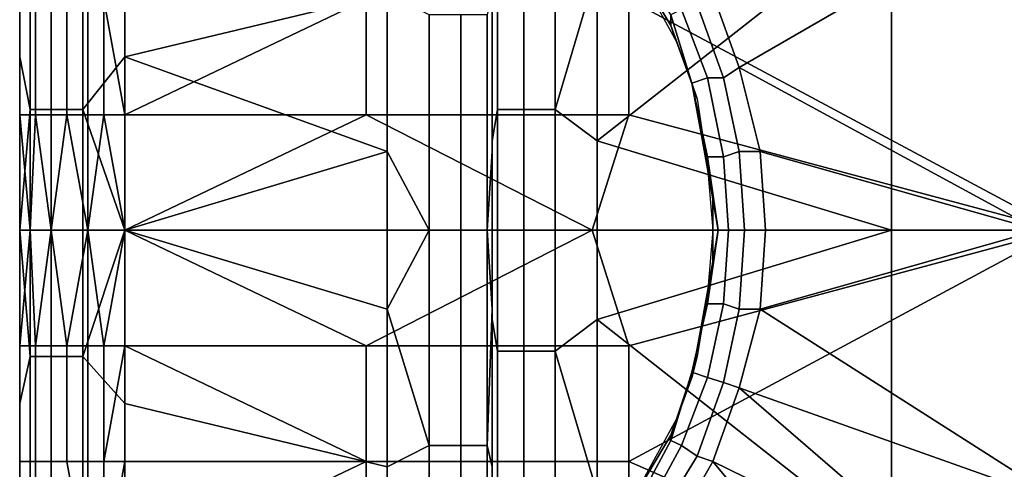
# Model space of a CAD drawing. Extents: x 0 to 0.349, y 0 to 0.305.
# Drawn here: x 0 to 0.019, y 0.148 to 0.157 of the extents above; entities that cross this region are included whole.
import ezdxf

# ---------------------------------------------------------------- set-up
doc = ezdxf.new("R2010")
doc.units = 0
doc.layers.add('CONTROLS_1', color=7, linetype='CONTINUOUS')
doc.layers.add('PORCELAIN_1', color=7, linetype='CONTINUOUS')

msp = doc.modelspace()

# ---------------------------------------------------------------- linework, layer by layer
at = {"layer": 'CONTROLS_1'}
for points in [[(0.0137, 0.1558, 0.0247), (0.0201, 0.1595, 0.0247), (0.0132, 0.1572, 0.0247)], [(0.0194, 0.1527, 0.0247), (0.0201, 0.1595, 0.0247), (0.0137, 0.1558, 0.0247)], [(0.0124, 0.1568, 0.0253), (0.0117, 0.158, 0.0253), (0.0118, 0.1576, 0.0257), (0.0124, 0.1566, 0.0257)], [(0.0118, 0.1576, 0.0257), (0.0119, 0.1574, 0.0277), (0.0125, 0.1563, 0.0277), (0.0124, 0.1566, 0.0257)], [(0.0134, 0.1556, 0.0248), (0.0137, 0.1558, 0.0247), (0.0132, 0.1572, 0.0247), (0.0129, 0.157, 0.0248)], [(0.0126, 0.1569, 0.025), (0.0131, 0.1556, 0.025), (0.0134, 0.1556, 0.0248), (0.0129, 0.157, 0.0248)], [(0.0124, 0.1568, 0.0253), (0.0128, 0.1555, 0.0253), (0.0131, 0.1556, 0.025), (0.0126, 0.1569, 0.025)], [(0.0128, 0.1555, 0.0253), (0.0124, 0.1568, 0.0253), (0.0124, 0.1566, 0.0257), (0.0128, 0.1555, 0.0257)], [(0.0124, 0.1566, 0.0257), (0.0125, 0.1563, 0.0277), (0.0129, 0.1552, 0.0277), (0.0128, 0.1555, 0.0257)], [(0.0137, 0.1542, 0.0248), (0.0141, 0.1542, 0.0247), (0.0137, 0.1558, 0.0247), (0.0134, 0.1556, 0.0248)], [(0.0194, 0.1527, 0.0247), (0.0137, 0.1558, 0.0247), (0.0141, 0.1542, 0.0247)], [(0.0128, 0.1555, 0.0253), (0.0131, 0.1541, 0.0253), (0.0134, 0.1541, 0.025), (0.0131, 0.1556, 0.025)], [(0.0128, 0.1555, 0.0257), (0.0129, 0.1552, 0.0277), (0.0131, 0.1539, 0.0277), (0.013, 0.1544, 0.0257)], [(0.0131, 0.1541, 0.0253), (0.0128, 0.1555, 0.0253), (0.0128, 0.1555, 0.0257), (0.013, 0.1544, 0.0257)], [(0.0131, 0.1556, 0.025), (0.0134, 0.1541, 0.025), (0.0137, 0.1542, 0.0248), (0.0134, 0.1556, 0.0248)], [(0.013, 0.1544, 0.0257), (0.0131, 0.1539, 0.0277), (0.0132, 0.1527, 0.0277), (0.0132, 0.1533, 0.0257)], [(0.0133, 0.1527, 0.0253), (0.0131, 0.1541, 0.0253), (0.013, 0.1544, 0.0257), (0.0132, 0.1533, 0.0257)], [(0.0134, 0.1541, 0.025), (0.0135, 0.1527, 0.025), (0.0138, 0.1527, 0.0248), (0.0137, 0.1542, 0.0248)], [(0.0138, 0.1527, 0.0248), (0.0142, 0.1527, 0.0247), (0.0141, 0.1542, 0.0247), (0.0137, 0.1542, 0.0248)], [(0.0141, 0.1542, 0.0247), (0.0142, 0.1527, 0.0247), (0.0194, 0.1527, 0.0247)], [(0.0131, 0.1541, 0.0253), (0.0133, 0.1527, 0.0253), (0.0135, 0.1527, 0.025), (0.0134, 0.1541, 0.025)], [(0.0132, 0.1533, 0.0257), (0.0132, 0.1527, 0.0277), (0.0132, 0.1521, 0.0257)], [(0.0132, 0.1533, 0.0257), (0.0132, 0.1521, 0.0257), (0.0133, 0.1527, 0.0253)], [(0.0131, 0.1513, 0.0253), (0.0133, 0.1527, 0.0253), (0.0132, 0.1521, 0.0257), (0.013, 0.151, 0.0257)], [(0.0132, 0.1521, 0.0257), (0.0132, 0.1527, 0.0277), (0.0131, 0.1515, 0.0277)], [(0.0133, 0.1527, 0.0253), (0.0131, 0.1513, 0.0253), (0.0134, 0.1513, 0.025), (0.0135, 0.1527, 0.025)], [(0.0135, 0.1527, 0.025), (0.0134, 0.1513, 0.025), (0.0137, 0.1512, 0.0248), (0.0138, 0.1527, 0.0248)], [(0.0142, 0.1527, 0.0247), (0.0138, 0.1527, 0.0248), (0.0137, 0.1512, 0.0248), (0.0141, 0.1512, 0.0247)], [(0.0199, 0.1475, 0.0247), (0.0194, 0.1527, 0.0247), (0.0141, 0.1512, 0.0247)], [(0.0141, 0.1512, 0.0247), (0.0194, 0.1527, 0.0247), (0.0142, 0.1527, 0.0247)], [(0.013, 0.151, 0.0257), (0.0132, 0.1521, 0.0257), (0.0131, 0.1515, 0.0277)], [(0.013, 0.151, 0.0257), (0.0131, 0.1515, 0.0277), (0.0129, 0.1503, 0.0277), (0.0128, 0.1499, 0.0257)], [(0.0131, 0.1513, 0.0253), (0.0128, 0.15, 0.0253), (0.0131, 0.1499, 0.025), (0.0134, 0.1513, 0.025)], [(0.0128, 0.15, 0.0253), (0.0131, 0.1513, 0.0253), (0.013, 0.151, 0.0257), (0.0128, 0.1499, 0.0257)], [(0.0134, 0.1513, 0.025), (0.0131, 0.1499, 0.025), (0.0134, 0.1498, 0.0248), (0.0137, 0.1512, 0.0248)], [(0.0134, 0.1498, 0.0248), (0.0137, 0.1497, 0.0247), (0.0141, 0.1512, 0.0247), (0.0137, 0.1512, 0.0248)], [(0.0199, 0.1475, 0.0247), (0.0141, 0.1512, 0.0247), (0.0137, 0.1497, 0.0247)], [(0.0128, 0.1499, 0.0257), (0.0129, 0.1503, 0.0277), (0.0125, 0.1491, 0.0277), (0.0124, 0.1488, 0.0257)], [(0.0128, 0.15, 0.0253), (0.0124, 0.1487, 0.0253), (0.0126, 0.1486, 0.025), (0.0131, 0.1499, 0.025)], [(0.0124, 0.1487, 0.0253), (0.0128, 0.15, 0.0253), (0.0128, 0.1499, 0.0257), (0.0124, 0.1488, 0.0257)], [(0.0131, 0.1499, 0.025), (0.0126, 0.1486, 0.025), (0.0129, 0.1484, 0.0248), (0.0134, 0.1498, 0.0248)], [(0.0129, 0.1484, 0.0248), (0.0132, 0.1483, 0.0247), (0.0137, 0.1497, 0.0247), (0.0134, 0.1498, 0.0248)], [(0.0181, 0.1459, 0.0247), (0.0137, 0.1497, 0.0247), (0.0132, 0.1483, 0.0247)], [(0.0199, 0.1475, 0.0247), (0.0137, 0.1497, 0.0247), (0.0181, 0.1459, 0.0247)], [(0.0124, 0.1488, 0.0257), (0.0125, 0.1491, 0.0277), (0.0119, 0.148, 0.0277), (0.0118, 0.1478, 0.0257)], [(0.0117, 0.1474, 0.0253), (0.0124, 0.1487, 0.0253), (0.0124, 0.1488, 0.0257), (0.0118, 0.1478, 0.0257)], [(0.0124, 0.1487, 0.0253), (0.0117, 0.1474, 0.0253), (0.0119, 0.1473, 0.025), (0.0126, 0.1486, 0.025)], [(0.0126, 0.1486, 0.025), (0.0119, 0.1473, 0.025), (0.0121, 0.1471, 0.0248), (0.0129, 0.1484, 0.0248)], [(0.0121, 0.1471, 0.0248), (0.0124, 0.1469, 0.0247), (0.0132, 0.1483, 0.0247), (0.0129, 0.1484, 0.0248)], [(0.0166, 0.1442, 0.0247), (0.0132, 0.1483, 0.0247), (0.0124, 0.1469, 0.0247)], [(0.0166, 0.1442, 0.0247), (0.0181, 0.1459, 0.0247), (0.0132, 0.1483, 0.0247)]]:
    msp.add_3dface(points, dxfattribs=at)
at = {"layer": 'PORCELAIN_1'}
for points in [[(0, 0.1527, 0.1544), (0, 0.1719, 0.1013), (0, 0.1911, 0.1544)], [(0, 0.1527, 0.2074), (0, 0.1527, 0.1544), (0, 0.1911, 0.1544), (0, 0.1911, 0.2074)], [(0, 0.1527, 0.2605), (0, 0.1527, 0.2074), (0, 0.1911, 0.2074), (0, 0.1911, 0.2605)], [(0, 0.1527, 0.3135), (0, 0.1527, 0.2605), (0, 0.1911, 0.2605), (0, 0.1911, 0.3135)], [(0, 0.1527, 0.3666), (0, 0.1527, 0.3135), (0, 0.1911, 0.3135), (0, 0.1911, 0.3666)], [(0, 0.1527, 0.4196), (0, 0.1527, 0.3666), (0, 0.1911, 0.3666), (0, 0.1911, 0.4196)], [(0, 0.1527, 0.4727), (0, 0.1527, 0.4196), (0, 0.1911, 0.4196), (0, 0.1911, 0.4727)], [(0, 0.1527, 0.5257), (0, 0.1527, 0.4727), (0, 0.1911, 0.4727), (0, 0.1911, 0.5257)], [(0, 0.1911, 0.5257), (0, 0.1719, 0.5788), (0, 0.1527, 0.5257)], [(0, 0.1719, 0.0483), (0, 0.1527, 0.0483), (0, 0.1719, 0.035)], [(0, 0.1719, 0.035), (0, 0.1527, 0.0483), (0, 0.1623, 0.0218)], [(0, 0.1527, 0.1013), (0, 0.1527, 0.0748), (0, 0.1719, 0.0748), (0, 0.1719, 0.1013)], [(0, 0.1527, 0.0748), (0, 0.1527, 0.0483), (0, 0.1719, 0.0483), (0, 0.1719, 0.0748)], [(0, 0.1527, 0.1013), (0, 0.1719, 0.1013), (0, 0.1527, 0.1544)], [(0, 0.1527, 0.5788), (0, 0.1527, 0.5257), (0, 0.1719, 0.5788)], [(0, 0.1719, 0.6053), (0, 0.1623, 0.6318), (0, 0.1527, 0.6053)], [(0, 0.1527, 0.6053), (0, 0.1527, 0.5788), (0, 0.1719, 0.5788), (0, 0.1719, 0.6053)], [(0.009, 0.1614, 0.0195), (0.009, 0.1702, 0.0137), (0.009, 0.1527, 0.0137)], [(0.009, 0.1527, 0.0137), (0.009, 0.1702, 0.0137), (0.009, 0.1702, 0.0108)], [(0.009, 0.1527, 0.0137), (0.009, 0.1702, 0.0108), (0.009, 0.1614, 0.0079)], [(0, 0.1527, 0.0218), (0, 0.1623, 0.0218), (0, 0.1527, 0.0483)], [(0, 0.1527, 0.0218), (0, 0.1575, 0.0085), (0, 0.1623, 0.0218)], [(0, 0.1527, 0.6318), (0, 0.1527, 0.6053), (0, 0.1623, 0.6318)], [(0, 0.1623, 0.6451), (0, 0.1575, 0.6583), (0, 0.1527, 0.6451)], [(0, 0.1527, 0.6451), (0, 0.1527, 0.6318), (0, 0.1623, 0.6318), (0, 0.1623, 0.6451)], [(0.0216, 0.1615, 0.6798), (0.0198, 0.1527, 0.6798), (0.0116, 0.1571, 0.6799)], [(0.009, 0.1527, 0.0224), (0.009, 0.1614, 0.0224), (0.009, 0.1614, 0.0195), (0.009, 0.1527, 0.0195)], [(0.009, 0.1527, 0.0137), (0.009, 0.1527, 0.0195), (0.009, 0.1614, 0.0195)], [(0.009, 0.1614, 0.0079), (0.009, 0.1527, 0.0079), (0.009, 0.1527, 0.0137)], [(0.009, 0.1527, 0.0079), (0.009, 0.1614, 0.0079), (0.009, 0.1614, 0.005), (0.009, 0.1527, 0.005)], [(0.009, 0.1544, 0.0253), (0.009, 0.1577, 0.0253), (0.009, 0.1614, 0.0224), (0.009, 0.1527, 0.0224)], [(0.009, 0.1614, 0.005), (0.009, 0.1572, 0.0021), (0.009, 0.1527, 0.005)], [(0.002, 0.1593), (0.002, 0.156), (0.007, 0.1572, 0.0001), (0.007, 0.1602, 0.0001)], [(0, 0.1593, 0.002), (0, 0.156, 0.002), (0.0002, 0.155, 0.0012), (0.0002, 0.1598, 0.0012)], [(0.0002, 0.155, 0.0012), (0.0006, 0.155, 0.0006), (0.0006, 0.1598, 0.0006), (0.0002, 0.1598, 0.0012)], [(0.0006, 0.155, 0.0006), (0.0012, 0.155, 0.0002), (0.0012, 0.1598, 0.0002), (0.0006, 0.1598, 0.0006)], [(0.0012, 0.1598, 0.0002), (0.0012, 0.155, 0.0002), (0.002, 0.156), (0.002, 0.1593)], [(0.0091, 0.1597, 0.0261), (0.009, 0.1577, 0.0253), (0.009, 0.1544, 0.0253), (0.0091, 0.155, 0.0261)], [(0.0096, 0.155, 0.0267), (0.0096, 0.1597, 0.0267), (0.0091, 0.1597, 0.0261), (0.0091, 0.155, 0.0261)], [(0.0102, 0.155, 0.0272), (0.0102, 0.1597, 0.0272), (0.0096, 0.1597, 0.0267), (0.0096, 0.155, 0.0267)], [(0.0102, 0.155, 0.0272), (0.011, 0.1577, 0.0273), (0.0102, 0.1597, 0.0272)], [(0, 0.1575, 0.0085), (0, 0.156, 0.002), (0, 0.1593, 0.002)], [(0.011, 0.1544, 0.0273), (0.0166, 0.1588, 0.0273), (0.011, 0.1577, 0.0273)], [(0.0166, 0.1588, 0.0273), (0.011, 0.1544, 0.0273), (0.0166, 0.1527, 0.0273)], [(0.0232, 0.1588, 0.0273), (0.0166, 0.1588, 0.0273), (0.0166, 0.1527, 0.0273), (0.0232, 0.1527, 0.0273)], [(0.0102, 0.155, 0.0272), (0.011, 0.1544, 0.0273), (0.011, 0.1577, 0.0273)], [(0, 0.1527, 0.0085), (0, 0.1575, 0.0085), (0, 0.1527, 0.0218)], [(0, 0.1527, 0.6716), (0, 0.1527, 0.665), (0, 0.1575, 0.665), (0, 0.1575, 0.6716)], [(0, 0.1527, 0.665), (0, 0.1527, 0.6583), (0, 0.1575, 0.6583), (0, 0.1575, 0.665)], [(0, 0.1527, 0.6583), (0, 0.1527, 0.6451), (0, 0.1575, 0.6583)], [(0, 0.1575, 0.0085), (0, 0.1527, 0.0085), (0, 0.156, 0.002)], [(0, 0.1575, 0.6749), (0, 0.1527, 0.6716), (0, 0.1575, 0.6716)], [(0, 0.1575, 0.6749), (0, 0.155, 0.6781), (0, 0.1527, 0.6716)], [(0, 0.155, 0.6781), (0, 0.1575, 0.6749), (0, 0.1573, 0.6781)], [(0, 0.1573, 0.6781), (0, 0.1571, 0.6785), (0, 0.155, 0.6781)], [(0.007, 0.1542, 0.0001), (0.007, 0.1572, 0.0001), (0.002, 0.156)], [(0.0078, 0.1527, 0.0003), (0.0078, 0.1568, 0.0003), (0.007, 0.1572, 0.0001), (0.007, 0.1542, 0.0001)], [(0.009, 0.1542, 0.0021), (0.009, 0.1572, 0.0021), (0.0089, 0.1568, 0.0013), (0.0089, 0.1527, 0.0013)], [(0.009, 0.1542, 0.0021), (0.009, 0.1527, 0.005), (0.009, 0.1572, 0.0021)], [(0, 0.1549, 0.6785), (0, 0.1571, 0.6785), (0.0002, 0.1571, 0.6789), (0.0002, 0.1549, 0.6789)], [(0, 0.1571, 0.6785), (0, 0.1549, 0.6785), (0, 0.155, 0.6781)], [(0.0002, 0.1549, 0.6789), (0.0002, 0.1571, 0.6789), (0.0003, 0.1571, 0.6792), (0.0003, 0.1549, 0.6792)], [(0.0003, 0.1549, 0.6792), (0.0003, 0.1571, 0.6792), (0.0006, 0.1571, 0.6795), (0.0006, 0.1549, 0.6795)], [(0.0006, 0.1549, 0.6795), (0.0006, 0.1571, 0.6795), (0.0009, 0.1571, 0.6798), (0.0009, 0.1549, 0.6798)], [(0.0009, 0.1549, 0.6798), (0.0009, 0.1571, 0.6798), (0.0013, 0.1571, 0.68), (0.0013, 0.1549, 0.68)], [(0.0013, 0.1549, 0.68), (0.0013, 0.1571, 0.68), (0.0016, 0.1571, 0.6801), (0.0016, 0.1549, 0.6801)], [(0.002, 0.1549, 0.6801), (0.0016, 0.1571, 0.6801), (0.002, 0.1571, 0.6801)], [(0.002, 0.1549, 0.6801), (0.0016, 0.1549, 0.6801), (0.0016, 0.1571, 0.6801)], [(0.002, 0.1549, 0.6801), (0.0066, 0.1571, 0.68), (0.0066, 0.1549, 0.68)], [(0.002, 0.1571, 0.6801), (0.0066, 0.1571, 0.68), (0.002, 0.1549, 0.6801)], [(0.0116, 0.1571, 0.6799), (0.0116, 0.1549, 0.6799), (0.0066, 0.1549, 0.68), (0.0066, 0.1571, 0.68)], [(0.0198, 0.1527, 0.6798), (0.0116, 0.1549, 0.6799), (0.0116, 0.1571, 0.6799)], [(0.0084, 0.1568, 0.0007), (0.0078, 0.1568, 0.0003), (0.0078, 0.1527, 0.0003), (0.0084, 0.1527, 0.0007)], [(0.0089, 0.1568, 0.0013), (0.0084, 0.1568, 0.0007), (0.0084, 0.1527, 0.0007), (0.0089, 0.1527, 0.0013)], [(0, 0.1527, 0.002), (0, 0.156, 0.002), (0, 0.1527, 0.0085)], [(0.0002, 0.155, 0.0012), (0, 0.156, 0.002), (0, 0.1527, 0.002)], [(0.002, 0.1527), (0.002, 0.156), (0.0012, 0.155, 0.0002)], [(0.007, 0.1542, 0.0001), (0.002, 0.156), (0.002, 0.1527)], [(0, 0.1527, 0.6716), (0, 0.155, 0.6781), (0, 0.1527, 0.6781)], [(0.0002, 0.1503, 0.0012), (0.0002, 0.155, 0.0012), (0, 0.1527, 0.002)], [(0, 0.155, 0.6781), (0, 0.1549, 0.6785), (0, 0.1527, 0.6781)], [(0.0002, 0.1527, 0.6789), (0, 0.1549, 0.6785), (0.0002, 0.1549, 0.6789)], [(0, 0.1549, 0.6785), (0.0002, 0.1527, 0.6789), (0, 0.1527, 0.6781)], [(0.0002, 0.1503, 0.0012), (0.0006, 0.1503, 0.0006), (0.0006, 0.155, 0.0006), (0.0002, 0.155, 0.0012)], [(0.0003, 0.1549, 0.6792), (0.0002, 0.1527, 0.6789), (0.0002, 0.1549, 0.6789)], [(0.0003, 0.1549, 0.6792), (0.0006, 0.1527, 0.6795), (0.0002, 0.1527, 0.6789)], [(0.0003, 0.1549, 0.6792), (0.0006, 0.1549, 0.6795), (0.0006, 0.1527, 0.6795)], [(0.0006, 0.1503, 0.0006), (0.0012, 0.1503, 0.0002), (0.0012, 0.155, 0.0002), (0.0006, 0.155, 0.0006)], [(0.0006, 0.1549, 0.6795), (0.0009, 0.1549, 0.6798), (0.0006, 0.1527, 0.6795)], [(0.0009, 0.1549, 0.6798), (0.0013, 0.1527, 0.68), (0.0006, 0.1527, 0.6795)], [(0.0013, 0.1527, 0.68), (0.0009, 0.1549, 0.6798), (0.0013, 0.1549, 0.68)], [(0.0012, 0.1503, 0.0002), (0.002, 0.1527), (0.0012, 0.155, 0.0002)], [(0.0013, 0.1527, 0.68), (0.0016, 0.1549, 0.6801), (0.002, 0.1527, 0.6801)], [(0.0016, 0.1549, 0.6801), (0.0013, 0.1527, 0.68), (0.0013, 0.1549, 0.68)], [(0.002, 0.1527, 0.6801), (0.0016, 0.1549, 0.6801), (0.002, 0.1549, 0.6801)], [(0.0066, 0.1549, 0.68), (0.0109, 0.1527, 0.68), (0.002, 0.1527, 0.6801)], [(0.002, 0.1549, 0.6801), (0.0066, 0.1549, 0.68), (0.002, 0.1527, 0.6801)], [(0.0066, 0.1549, 0.68), (0.0116, 0.1549, 0.6799), (0.0109, 0.1527, 0.68)], [(0.009, 0.151, 0.0253), (0.0091, 0.1504, 0.0261), (0.0091, 0.155, 0.0261), (0.009, 0.1544, 0.0253)], [(0.0096, 0.1504, 0.0267), (0.0096, 0.155, 0.0267), (0.0091, 0.155, 0.0261), (0.0091, 0.1504, 0.0261)], [(0.0102, 0.1504, 0.0272), (0.0102, 0.155, 0.0272), (0.0096, 0.155, 0.0267), (0.0096, 0.1504, 0.0267)], [(0.011, 0.1544, 0.0273), (0.0102, 0.155, 0.0272), (0.0102, 0.1504, 0.0272), (0.011, 0.151, 0.0273)], [(0.0109, 0.1527, 0.68), (0.0116, 0.1549, 0.6799), (0.0198, 0.1527, 0.6798)], [(0.009, 0.1544, 0.0253), (0.009, 0.1527, 0.0224), (0.009, 0.151, 0.0253)], [(0.011, 0.1544, 0.0273), (0.011, 0.151, 0.0273), (0.0166, 0.1527, 0.0273)], [(0.007, 0.1512, 0.0001), (0.007, 0.1542, 0.0001), (0.002, 0.1527)], [(0.007, 0.1542, 0.0001), (0.007, 0.1512, 0.0001), (0.0078, 0.1527, 0.0003)], [(0.009, 0.1542, 0.0021), (0.0089, 0.1527, 0.0013), (0.009, 0.1512, 0.0021)], [(0.009, 0.1512, 0.0021), (0.009, 0.1527, 0.005), (0.009, 0.1542, 0.0021)], [(0, 0.1527, 0.0218), (0, 0.1527, 0.0483), (0, 0.1431, 0.0218)], [(0, 0.1335, 0.0483), (0, 0.1335, 0.035), (0, 0.1527, 0.0483)], [(0, 0.1431, 0.0218), (0, 0.1527, 0.0483), (0, 0.1335, 0.035)], [(0, 0.1527, 0.0085), (0, 0.1527, 0.0218), (0, 0.1479, 0.0085)], [(0, 0.1431, 0.0218), (0, 0.1479, 0.0085), (0, 0.1527, 0.0218)], [(0, 0.1335, 0.1013), (0, 0.1335, 0.0748), (0, 0.1527, 0.0748), (0, 0.1527, 0.1013)], [(0, 0.1335, 0.0748), (0, 0.1335, 0.0483), (0, 0.1527, 0.0483), (0, 0.1527, 0.0748)], [(0, 0.1527, 0.1013), (0, 0.1527, 0.1544), (0, 0.1335, 0.1013)], [(0, 0.1142, 0.1544), (0, 0.1335, 0.1013), (0, 0.1527, 0.1544)], [(0, 0.1142, 0.2074), (0, 0.1142, 0.1544), (0, 0.1527, 0.1544), (0, 0.1527, 0.2074)], [(0, 0.1142, 0.2605), (0, 0.1142, 0.2074), (0, 0.1527, 0.2074), (0, 0.1527, 0.2605)], [(0, 0.1142, 0.3135), (0, 0.1142, 0.2605), (0, 0.1527, 0.2605), (0, 0.1527, 0.3135)], [(0, 0.1142, 0.3666), (0, 0.1142, 0.3135), (0, 0.1527, 0.3135), (0, 0.1527, 0.3666)], [(0, 0.1142, 0.4196), (0, 0.1142, 0.3666), (0, 0.1527, 0.3666), (0, 0.1527, 0.4196)], [(0, 0.1142, 0.4727), (0, 0.1142, 0.4196), (0, 0.1527, 0.4196), (0, 0.1527, 0.4727)], [(0, 0.1142, 0.5257), (0, 0.1142, 0.4727), (0, 0.1527, 0.4727), (0, 0.1527, 0.5257)], [(0, 0.1527, 0.5788), (0, 0.1335, 0.5788), (0, 0.1527, 0.5257)], [(0, 0.1527, 0.5257), (0, 0.1335, 0.5788), (0, 0.1142, 0.5257)], [(0, 0.1527, 0.6318), (0, 0.1431, 0.6318), (0, 0.1527, 0.6053)], [(0, 0.1527, 0.6053), (0, 0.1431, 0.6318), (0, 0.1335, 0.6053)], [(0, 0.1335, 0.6053), (0, 0.1335, 0.5788), (0, 0.1527, 0.5788), (0, 0.1527, 0.6053)], [(0, 0.1479, 0.6716), (0, 0.1479, 0.665), (0, 0.1527, 0.665), (0, 0.1527, 0.6716)], [(0, 0.1479, 0.665), (0, 0.1479, 0.6583), (0, 0.1527, 0.6583), (0, 0.1527, 0.665)], [(0, 0.1527, 0.6583), (0, 0.1479, 0.6583), (0, 0.1527, 0.6451)], [(0, 0.1527, 0.6451), (0, 0.1479, 0.6583), (0, 0.1431, 0.6451)], [(0, 0.1431, 0.6451), (0, 0.1431, 0.6318), (0, 0.1527, 0.6318), (0, 0.1527, 0.6451)], [(0, 0.1527, 0.0085), (0, 0.1494, 0.002), (0, 0.1527, 0.002)], [(0, 0.1527, 0.0085), (0, 0.1479, 0.0085), (0, 0.1494, 0.002)], [(0, 0.1479, 0.6749), (0, 0.1479, 0.6716), (0, 0.1527, 0.6716)], [(0, 0.1527, 0.6716), (0, 0.1503, 0.6781), (0, 0.1479, 0.6749)], [(0, 0.1527, 0.6716), (0, 0.1527, 0.6781), (0, 0.1503, 0.6781)], [(0, 0.1494, 0.002), (0.0002, 0.1503, 0.0012), (0, 0.1527, 0.002)], [(0, 0.1505, 0.6785), (0.0002, 0.1527, 0.6789), (0.0002, 0.1505, 0.6789)], [(0.0002, 0.1527, 0.6789), (0, 0.1505, 0.6785), (0, 0.1527, 0.6781)], [(0, 0.1527, 0.6781), (0, 0.1505, 0.6785), (0, 0.1503, 0.6781)], [(0.0002, 0.1527, 0.6789), (0.0003, 0.1505, 0.6792), (0.0002, 0.1505, 0.6789)], [(0.0002, 0.1527, 0.6789), (0.0006, 0.1527, 0.6795), (0.0003, 0.1505, 0.6792)], [(0.0006, 0.1505, 0.6795), (0.0003, 0.1505, 0.6792), (0.0006, 0.1527, 0.6795)], [(0.0009, 0.1505, 0.6798), (0.0006, 0.1527, 0.6795), (0.0013, 0.1527, 0.68)], [(0.0009, 0.1505, 0.6798), (0.0006, 0.1505, 0.6795), (0.0006, 0.1527, 0.6795)], [(0.0009, 0.1505, 0.6798), (0.0013, 0.1527, 0.68), (0.0013, 0.1505, 0.68)], [(0.0012, 0.1503, 0.0002), (0.002, 0.1494), (0.002, 0.1527)], [(0.0013, 0.1527, 0.68), (0.0016, 0.1505, 0.6801), (0.0013, 0.1505, 0.68)], [(0.0016, 0.1505, 0.6801), (0.0013, 0.1527, 0.68), (0.002, 0.1527, 0.6801)], [(0.002, 0.1505, 0.6801), (0.0016, 0.1505, 0.6801), (0.002, 0.1527, 0.6801)], [(0.002, 0.1527, 0.6801), (0.0066, 0.1505, 0.68), (0.002, 0.1505, 0.6801)], [(0.0066, 0.1505, 0.68), (0.002, 0.1527, 0.6801), (0.0109, 0.1527, 0.68)], [(0.002, 0.1527), (0.002, 0.1494), (0.007, 0.1482, 0.0001), (0.007, 0.1512, 0.0001)], [(0.0109, 0.1527, 0.68), (0.0116, 0.1505, 0.6799), (0.0066, 0.1505, 0.68)], [(0.007, 0.1512, 0.0001), (0.0078, 0.1486, 0.0003), (0.0078, 0.1527, 0.0003)], [(0.0084, 0.1527, 0.0007), (0.0078, 0.1527, 0.0003), (0.0078, 0.1486, 0.0003), (0.0084, 0.1486, 0.0007)], [(0.0089, 0.1527, 0.0013), (0.0084, 0.1527, 0.0007), (0.0084, 0.1486, 0.0007), (0.0089, 0.1486, 0.0013)], [(0.0089, 0.1527, 0.0013), (0.0089, 0.1486, 0.0013), (0.009, 0.1512, 0.0021)], [(0.009, 0.1439, 0.0224), (0.009, 0.1527, 0.0224), (0.009, 0.1527, 0.0195), (0.009, 0.1439, 0.0195)], [(0.009, 0.1439, 0.0195), (0.009, 0.1527, 0.0195), (0.009, 0.1527, 0.0137)], [(0.009, 0.1439, 0.0195), (0.009, 0.1527, 0.0137), (0.009, 0.1352, 0.0137)], [(0.009, 0.1527, 0.0137), (0.009, 0.1527, 0.0079), (0.009, 0.1439, 0.0079)], [(0.009, 0.1352, 0.0108), (0.009, 0.1352, 0.0137), (0.009, 0.1527, 0.0137)], [(0.009, 0.1527, 0.0137), (0.009, 0.1439, 0.0079), (0.009, 0.1352, 0.0108)], [(0.009, 0.1439, 0.0079), (0.009, 0.1527, 0.0079), (0.009, 0.1527, 0.005), (0.009, 0.1439, 0.005)], [(0.009, 0.1477, 0.0253), (0.009, 0.151, 0.0253), (0.009, 0.1527, 0.0224), (0.009, 0.1439, 0.0224)], [(0.009, 0.1512, 0.0021), (0.009, 0.1482, 0.0021), (0.009, 0.1527, 0.005)], [(0.009, 0.1527, 0.005), (0.009, 0.1482, 0.0021), (0.009, 0.1439, 0.005)], [(0.0109, 0.1527, 0.68), (0.0198, 0.1527, 0.6798), (0.0116, 0.1505, 0.6799)], [(0.011, 0.151, 0.0273), (0.0166, 0.1466, 0.0273), (0.0166, 0.1527, 0.0273)], [(0.0116, 0.1505, 0.6799), (0.0198, 0.1527, 0.6798), (0.0116, 0.1483, 0.6799)], [(0.0198, 0.1527, 0.6798), (0.0216, 0.1439, 0.6798), (0.0116, 0.1483, 0.6799)], [(0.0232, 0.1527, 0.0273), (0.0166, 0.1527, 0.0273), (0.0166, 0.1466, 0.0273), (0.0232, 0.1466, 0.0273)], [(0.007, 0.1512, 0.0001), (0.007, 0.1482, 0.0001), (0.0078, 0.1486, 0.0003)], [(0.009, 0.1482, 0.0021), (0.009, 0.1512, 0.0021), (0.0089, 0.1486, 0.0013)], [(0.0091, 0.1504, 0.0261), (0.009, 0.151, 0.0253), (0.009, 0.1477, 0.0253), (0.0091, 0.1457, 0.0261)], [(0.011, 0.1477, 0.0273), (0.011, 0.151, 0.0273), (0.0102, 0.1504, 0.0272)], [(0.011, 0.151, 0.0273), (0.011, 0.1477, 0.0273), (0.0166, 0.1466, 0.0273)], [(0.0002, 0.1505, 0.6789), (0.0002, 0.1483, 0.6789), (0, 0.1483, 0.6785), (0, 0.1505, 0.6785)], [(0, 0.1503, 0.6781), (0, 0.1505, 0.6785), (0, 0.1483, 0.6785)], [(0.0003, 0.1505, 0.6792), (0.0003, 0.1483, 0.6792), (0.0002, 0.1483, 0.6789), (0.0002, 0.1505, 0.6789)], [(0.0006, 0.1505, 0.6795), (0.0006, 0.1483, 0.6795), (0.0003, 0.1483, 0.6792), (0.0003, 0.1505, 0.6792)], [(0.0009, 0.1505, 0.6798), (0.0009, 0.1483, 0.6798), (0.0006, 0.1483, 0.6795), (0.0006, 0.1505, 0.6795)], [(0.0013, 0.1505, 0.68), (0.0013, 0.1483, 0.68), (0.0009, 0.1483, 0.6798), (0.0009, 0.1505, 0.6798)], [(0.0016, 0.1505, 0.6801), (0.0016, 0.1483, 0.6801), (0.0013, 0.1483, 0.68), (0.0013, 0.1505, 0.68)], [(0.002, 0.1483, 0.6801), (0.0016, 0.1483, 0.6801), (0.002, 0.1505, 0.6801)], [(0.0016, 0.1483, 0.6801), (0.0016, 0.1505, 0.6801), (0.002, 0.1505, 0.6801)], [(0.002, 0.1505, 0.6801), (0.0066, 0.1505, 0.68), (0.0066, 0.1483, 0.68)], [(0.0066, 0.1483, 0.68), (0.002, 0.1483, 0.6801), (0.002, 0.1505, 0.6801)], [(0.0066, 0.1505, 0.68), (0.0116, 0.1505, 0.6799), (0.0116, 0.1483, 0.6799), (0.0066, 0.1483, 0.68)], [(0.0096, 0.1457, 0.0267), (0.0096, 0.1504, 0.0267), (0.0091, 0.1504, 0.0261), (0.0091, 0.1457, 0.0261)], [(0.0102, 0.1457, 0.0272), (0.0102, 0.1504, 0.0272), (0.0096, 0.1504, 0.0267), (0.0096, 0.1457, 0.0267)], [(0.0102, 0.1457, 0.0272), (0.011, 0.1477, 0.0273), (0.0102, 0.1504, 0.0272)], [(0, 0.1481, 0.6781), (0, 0.1479, 0.6749), (0, 0.1503, 0.6781)], [(0, 0.1494, 0.002), (0, 0.1461, 0.002), (0.0002, 0.1456, 0.0012), (0.0002, 0.1503, 0.0012)], [(0, 0.1503, 0.6781), (0, 0.1483, 0.6785), (0, 0.1481, 0.6781)], [(0.0002, 0.1456, 0.0012), (0.0006, 0.1456, 0.0006), (0.0006, 0.1503, 0.0006), (0.0002, 0.1503, 0.0012)], [(0.0006, 0.1456, 0.0006), (0.0012, 0.1456, 0.0002), (0.0012, 0.1503, 0.0002), (0.0006, 0.1503, 0.0006)], [(0.0012, 0.1503, 0.0002), (0.0012, 0.1456, 0.0002), (0.002, 0.1461), (0.002, 0.1494)], [(0, 0.1494, 0.002), (0, 0.1479, 0.0085), (0, 0.1461, 0.002)], [(0.002, 0.1494), (0.002, 0.1461), (0.007, 0.1452, 0.0001), (0.007, 0.1482, 0.0001)], [(0.0078, 0.1444, 0.0003), (0.0078, 0.1486, 0.0003), (0.007, 0.1482, 0.0001), (0.007, 0.1452, 0.0001)], [(0.0084, 0.1486, 0.0007), (0.0078, 0.1486, 0.0003), (0.0078, 0.1444, 0.0003), (0.0084, 0.1444, 0.0007)], [(0.0089, 0.1486, 0.0013), (0.0084, 0.1486, 0.0007), (0.0084, 0.1444, 0.0007), (0.0089, 0.1444, 0.0013)], [(0.009, 0.1452, 0.0021), (0.009, 0.1482, 0.0021), (0.0089, 0.1486, 0.0013), (0.0089, 0.1444, 0.0013)], [(0.0002, 0.1483, 0.6789), (0.0002, 0.1461, 0.6789), (0, 0.1461, 0.6785), (0, 0.1483, 0.6785)], [(0, 0.1483, 0.6785), (0, 0.1461, 0.6785), (0, 0.1481, 0.6781)], [(0.0003, 0.1483, 0.6792), (0.0003, 0.1461, 0.6792), (0.0002, 0.1461, 0.6789), (0.0002, 0.1483, 0.6789)], [(0.0006, 0.1483, 0.6795), (0.0006, 0.1461, 0.6795), (0.0003, 0.1461, 0.6792), (0.0003, 0.1483, 0.6792)], [(0.0006, 0.1483, 0.6795), (0.0009, 0.1483, 0.6798), (0.0013, 0.1461, 0.68), (0.0006, 0.1461, 0.6795)], [(0.0009, 0.1483, 0.6798), (0.0013, 0.1483, 0.68), (0.0013, 0.1461, 0.68)], [(0.0016, 0.1483, 0.6801), (0.0016, 0.1461, 0.6801), (0.0013, 0.1461, 0.68), (0.0013, 0.1483, 0.68)], [(0.002, 0.1483, 0.6801), (0.002, 0.1461, 0.6801), (0.0016, 0.1461, 0.6801)], [(0.0016, 0.1461, 0.6801), (0.0016, 0.1483, 0.6801), (0.002, 0.1483, 0.6801)], [(0.002, 0.1461, 0.6801), (0.0066, 0.1483, 0.68), (0.0066, 0.146, 0.68)], [(0.0066, 0.1483, 0.68), (0.002, 0.1461, 0.6801), (0.002, 0.1483, 0.6801)], [(0.0066, 0.1483, 0.68), (0.0116, 0.1483, 0.6799), (0.0116, 0.146, 0.6799), (0.0066, 0.146, 0.68)], [(0.009, 0.1482, 0.0021), (0.009, 0.1452, 0.0021), (0.009, 0.1439, 0.005)], [(0.0116, 0.1483, 0.6799), (0.0216, 0.1439, 0.6798), (0.0116, 0.146, 0.6799)]]:
    msp.add_3dface(points, dxfattribs=at)

doc.saveas('drawing.dxf')
